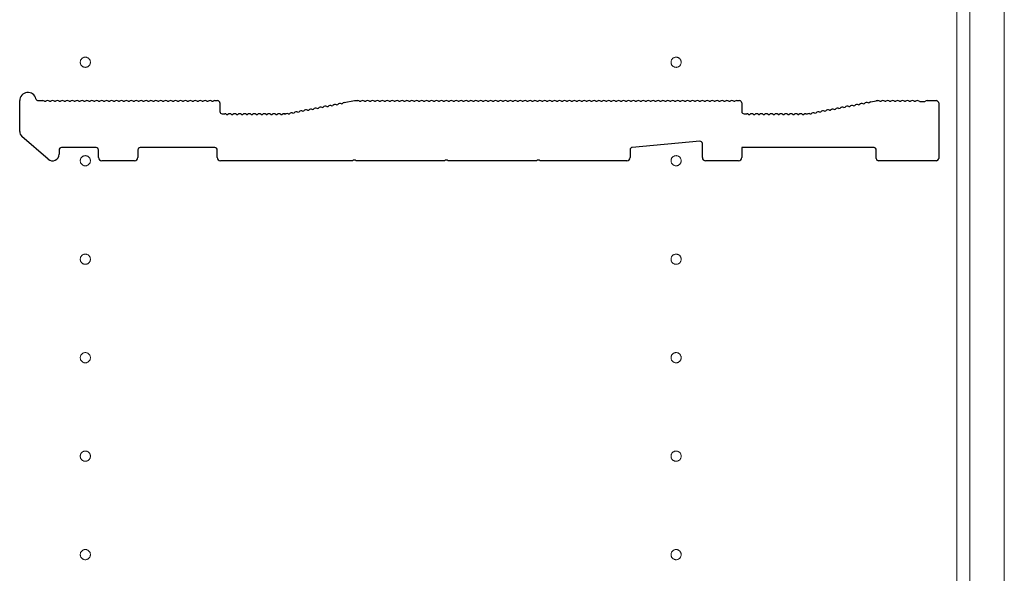
# Model space of a CAD drawing. Units: millimetres. Extents: x 0 to 8410, y 0 to 5940.
# Drawn here: x 798 to 1098, y 2527 to 2696 of the extents above; entities that cross this region are included whole.
import ezdxf

# ---------------------------------------------------------------- set-up
doc = ezdxf.new("R2010")
doc.units = ezdxf.units.MM
doc.linetypes.add('YCENTER_1', pattern=[13, 10, -1, 1, -1])
doc.layers.add('YKK_11', color=7, linetype='Continuous', lineweight=30)
doc.layers.add('YKK_12', color=2, linetype='Continuous', lineweight=13)

msp = doc.modelspace()

# ---------------------------------------------------------------- linework, layer by layer
at = {"layer": 'YKK_11'}
for p, q in [((798.02, 2661.91), (798.02, 2671.3)), ((803.64, 2671.3), (805.02, 2671.3)), ((805.58, 2671.1), (805.96, 2671.1)), ((807.08, 2671.1), (807.46, 2671.1)), ((808.58, 2671.1), (808.96, 2671.1)), ((810.08, 2671.1), (810.46, 2671.1)), ((811.58, 2671.1), (811.96, 2671.1)), ((813.08, 2671.1), (813.46, 2671.1)), ((814.58, 2671.1), (814.96, 2671.1)), ((816.08, 2671.1), (816.46, 2671.1)), ((817.58, 2671.1), (817.96, 2671.1)), ((819.08, 2671.1), (819.46, 2671.1)), ((820.58, 2671.1), (820.96, 2671.1)), ((822.08, 2671.1), (822.46, 2671.1)), ((823.58, 2671.1), (823.96, 2671.1)), ((825.08, 2671.1), (825.46, 2671.1)), ((826.58, 2671.1), (826.96, 2671.1)), ((828.08, 2671.1), (828.46, 2671.1)), ((829.58, 2671.1), (829.96, 2671.1)), ((831.08, 2671.1), (831.46, 2671.1)), ((832.58, 2671.1), (832.96, 2671.1)), ((834.08, 2671.1), (834.46, 2671.1)), ((835.58, 2671.1), (835.96, 2671.1)), ((837.08, 2671.1), (837.46, 2671.1)), ((838.58, 2671.1), (838.96, 2671.1)), ((840.08, 2671.1), (840.46, 2671.1)), ((841.58, 2671.1), (841.96, 2671.1)), ((843.08, 2671.1), (843.46, 2671.1)), ((844.58, 2671.1), (844.96, 2671.1)), ((846.08, 2671.1), (846.46, 2671.1)), ((847.58, 2671.1), (847.96, 2671.1)), ((849.08, 2671.1), (849.46, 2671.1)), ((850.58, 2671.1), (850.96, 2671.1)), ((852.08, 2671.1), (852.46, 2671.1)), ((853.58, 2671.1), (853.96, 2671.1)), ((855.08, 2671.1), (855.46, 2671.1)), ((856.58, 2671.1), (856.96, 2671.1)), ((857.52, 2671.3), (858.32, 2671.3)), ((859.02, 2670.6), (859.02, 2668)), ((894.55, 2670.05), (894.92, 2670.12)), ((896.02, 2670.33), (896.4, 2670.41)), ((896.91, 2670.71), (900.02, 2671.3)), ((900.02, 2671.3), (901.02, 2671.3)), ((901.58, 2671.1), (901.96, 2671.1)), ((903.08, 2671.1), (903.46, 2671.1)), ((904.58, 2671.1), (904.96, 2671.1)), ((906.08, 2671.1), (906.46, 2671.1)), ((907.58, 2671.1), (907.96, 2671.1)), ((909.08, 2671.1), (909.46, 2671.1)), ((910.58, 2671.1), (910.96, 2671.1)), ((912.08, 2671.1), (912.46, 2671.1)), ((913.58, 2671.1), (913.96, 2671.1)), ((915.08, 2671.1), (915.46, 2671.1)), ((916.58, 2671.1), (916.96, 2671.1)), ((918.08, 2671.1), (918.46, 2671.1)), ((919.58, 2671.1), (919.96, 2671.1)), ((921.08, 2671.1), (921.46, 2671.1)), ((922.58, 2671.1), (922.96, 2671.1)), ((924.08, 2671.1), (924.46, 2671.1)), ((925.58, 2671.1), (925.96, 2671.1)), ((927.08, 2671.1), (927.46, 2671.1)), ((928.58, 2671.1), (928.96, 2671.1)), ((930.08, 2671.1), (930.46, 2671.1)), ((931.58, 2671.1), (931.96, 2671.1)), ((933.08, 2671.1), (933.46, 2671.1)), ((934.58, 2671.1), (934.96, 2671.1)), ((936.08, 2671.1), (936.46, 2671.1)), ((937.58, 2671.1), (937.96, 2671.1)), ((939.08, 2671.1), (939.46, 2671.1)), ((940.58, 2671.1), (940.96, 2671.1)), ((942.08, 2671.1), (942.46, 2671.1)), ((943.58, 2671.1), (943.96, 2671.1)), ((945.08, 2671.1), (945.46, 2671.1)), ((946.58, 2671.1), (946.96, 2671.1)), ((948.08, 2671.1), (948.46, 2671.1)), ((949.58, 2671.1), (949.96, 2671.1)), ((951.08, 2671.1), (951.46, 2671.1)), ((952.58, 2671.1), (952.96, 2671.1)), ((954.08, 2671.1), (954.46, 2671.1)), ((955.58, 2671.1), (955.96, 2671.1)), ((957.08, 2671.1), (957.46, 2671.1)), ((958.58, 2671.1), (958.96, 2671.1)), ((960.08, 2671.1), (960.46, 2671.1)), ((961.58, 2671.1), (961.96, 2671.1)), ((963.08, 2671.1), (963.46, 2671.1)), ((964.58, 2671.1), (964.96, 2671.1)), ((966.08, 2671.1), (966.46, 2671.1)), ((967.58, 2671.1), (967.96, 2671.1)), ((969.08, 2671.1), (969.46, 2671.1)), ((970.58, 2671.1), (970.96, 2671.1)), ((972.08, 2671.1), (972.46, 2671.1)), ((973.58, 2671.1), (973.96, 2671.1)), ((975.08, 2671.1), (975.46, 2671.1)), ((976.58, 2671.1), (976.96, 2671.1)), ((978.08, 2671.1), (978.46, 2671.1)), ((979.58, 2671.1), (979.96, 2671.1)), ((981.08, 2671.1), (981.46, 2671.1)), ((982.58, 2671.1), (982.96, 2671.1)), ((984.08, 2671.1), (984.46, 2671.1)), ((985.58, 2671.1), (985.96, 2671.1)), ((987.08, 2671.1), (987.46, 2671.1)), ((988.58, 2671.1), (988.96, 2671.1)), ((990.08, 2671.1), (990.46, 2671.1)), ((991.58, 2671.1), (991.96, 2671.1)), ((993.08, 2671.1), (993.46, 2671.1)), ((994.58, 2671.1), (994.96, 2671.1)), ((996.08, 2671.1), (996.46, 2671.1)), ((997.58, 2671.1), (997.96, 2671.1)), ((999.08, 2671.1), (999.46, 2671.1)), ((1000.58, 2671.1), (1000.96, 2671.1)), ((1002.08, 2671.1), (1002.46, 2671.1)), ((1003.58, 2671.1), (1003.96, 2671.1)), ((1005.08, 2671.1), (1005.46, 2671.1)), ((1006.58, 2671.1), (1006.96, 2671.1)), ((1008.08, 2671.1), (1008.46, 2671.1)), ((1009.58, 2671.1), (1009.96, 2671.1)), ((1011.08, 2671.1), (1011.46, 2671.1)), ((1012.58, 2671.1), (1012.96, 2671.1)), ((1014.08, 2671.1), (1014.46, 2671.1)), ((1015.58, 2671.1), (1015.96, 2671.1)), ((1016.52, 2671.3), (1017.32, 2671.3)), ((1018.02, 2670.6), (1018.02, 2668)), ((1053.55, 2670.05), (1053.92, 2670.12)), ((1055.02, 2670.33), (1055.4, 2670.41)), ((1056.5, 2670.61), (1056.87, 2670.69)), ((1057.38, 2670.99), (1058.95, 2671.29)), ((1059.09, 2671.3), (1059.52, 2671.3)), ((1060.08, 2671.1), (1060.46, 2671.1)), ((1061.58, 2671.1), (1061.96, 2671.1)), ((1063.08, 2671.1), (1063.46, 2671.1)), ((1064.58, 2671.1), (1064.96, 2671.1)), ((1066.08, 2671.1), (1066.46, 2671.1)), ((1067.58, 2671.1), (1067.96, 2671.1)), ((1069.08, 2671.1), (1069.46, 2671.1)), ((1070.58, 2671.1), (1070.96, 2671.1)), ((1072.08, 2671.1), (1072.27, 2671.03)), ((1072.27, 2671.03), (1073.77, 2671.03)), ((1073.77, 2671.03), (1073.96, 2671.1)), ((1074.52, 2671.3), (1077.32, 2671.3)), ((1078.02, 2670.6), (1078.02, 2653.7)), ((859.72, 2667.3), (860.52, 2667.3)), ((861.08, 2667.1), (861.46, 2667.1)), ((862.58, 2667.1), (862.96, 2667.1)), ((864.08, 2667.1), (864.46, 2667.1)), ((865.58, 2667.1), (865.96, 2667.1)), ((867.08, 2667.1), (867.46, 2667.1)), ((868.58, 2667.1), (868.96, 2667.1)), ((870.08, 2667.1), (870.46, 2667.1)), ((871.58, 2667.1), (871.96, 2667.1)), ((873.08, 2667.1), (873.46, 2667.1)), ((874.58, 2667.1), (874.96, 2667.1)), ((876.08, 2667.1), (876.46, 2667.1)), ((877.58, 2667.1), (877.96, 2667.1)), ((878.52, 2667.3), (878.95, 2667.3)), ((878.95, 2667.3), (878.52, 2667.3)), ((879.23, 2667.34), (879.08, 2667.31)), ((879.08, 2667.31), (879.23, 2667.34)), ((879.81, 2667.25), (880.19, 2667.32)), ((881.29, 2667.53), (881.66, 2667.6)), ((882.76, 2667.81), (883.13, 2667.88)), ((884.23, 2668.09), (884.61, 2668.16)), ((885.71, 2668.37), (886.08, 2668.44)), ((887.18, 2668.65), (887.56, 2668.72)), ((888.65, 2668.93), (889.03, 2669)), ((890.13, 2669.21), (890.5, 2669.28)), ((891.6, 2669.49), (891.98, 2669.56)), ((893.07, 2669.77), (893.45, 2669.84)), ((1018.72, 2667.3), (1019.52, 2667.3)), ((1020.08, 2667.1), (1020.46, 2667.1)), ((1021.58, 2667.1), (1021.96, 2667.1)), ((1023.08, 2667.1), (1023.46, 2667.1)), ((1024.58, 2667.1), (1024.96, 2667.1)), ((1026.08, 2667.1), (1026.46, 2667.1)), ((1027.58, 2667.1), (1027.96, 2667.1)), ((1029.08, 2667.1), (1029.46, 2667.1)), ((1030.58, 2667.1), (1030.96, 2667.1)), ((1032.08, 2667.1), (1032.46, 2667.1)), ((1033.58, 2667.1), (1033.96, 2667.1)), ((1035.08, 2667.1), (1035.46, 2667.1)), ((1036.58, 2667.1), (1036.96, 2667.1)), ((1037.52, 2667.3), (1037.95, 2667.3)), ((1038.08, 2667.31), (1038.23, 2667.34)), ((1038.81, 2667.25), (1039.19, 2667.32)), ((1040.29, 2667.53), (1040.66, 2667.6)), ((1041.76, 2667.81), (1042.13, 2667.88)), ((1043.23, 2668.09), (1043.61, 2668.16)), ((1044.71, 2668.37), (1045.08, 2668.44)), ((1046.18, 2668.65), (1046.56, 2668.72)), ((1047.65, 2668.93), (1048.03, 2669)), ((1049.13, 2669.21), (1049.5, 2669.28)), ((1050.6, 2669.49), (1050.98, 2669.56)), ((1052.07, 2669.77), (1052.45, 2669.84)), ((806.71, 2653.49), (798.71, 2660.4)), ((1005.26, 2658.93), (984.66, 2657.06)), ((1006.02, 2654), (1006.02, 2658.23)), ((810.02, 2656.3), (810.02, 2655)), ((821.32, 2657), (810.72, 2657)), ((822.02, 2654), (822.02, 2656.3)), ((834.02, 2656.3), (834.02, 2654)), ((857.52, 2657), (834.72, 2657)), ((858.22, 2654), (858.22, 2656.3)), ((984.02, 2656.36), (984.02, 2654)), ((1058.32, 2657), (1018.02, 2657)), ((1018.02, 2657), (1018.02, 2654)), ((1059.02, 2653.7), (1059.02, 2656.3)), ((833.02, 2653), (823.02, 2653)), ((899.45, 2653), (859.22, 2653)), ((899.69, 2653.13), (899.45, 2653)), ((900.35, 2653.13), (899.69, 2653.13)), ((900.59, 2653), (900.35, 2653.13)), ((927.45, 2653), (900.59, 2653)), ((927.69, 2653.13), (927.45, 2653)), ((928.35, 2653.13), (927.69, 2653.13)), ((928.59, 2653), (928.35, 2653.13)), ((955.45, 2653), (928.59, 2653)), ((955.69, 2653.13), (955.45, 2653)), ((956.35, 2653.13), (955.69, 2653.13)), ((956.59, 2653), (956.35, 2653.13)), ((983.02, 2653), (956.59, 2653)), ((1017.02, 2653), (1007.02, 2653)), ((1077.32, 2653), (1059.72, 2653))]:
    msp.add_line(p, q, dxfattribs=at)
for centre, radius, start, end in [((800.52, 2671.3), 2.5, 12.6356, 180), ((803.64, 2672), 0.7, 192.6356, 270), ((805.02, 2670.42), 0.88, 50.536, 90), ((806.52, 2670.42), 0.88, 50.536, 129.464), ((808.02, 2670.42), 0.88, 50.536, 129.464), ((809.52, 2670.42), 0.88, 50.536, 129.464), ((811.02, 2670.42), 0.88, 50.536, 129.464), ((812.52, 2670.42), 0.88, 50.536, 129.464), ((814.02, 2670.42), 0.88, 50.536, 129.464), ((815.52, 2670.42), 0.88, 50.536, 129.464), ((817.02, 2670.42), 0.88, 50.536, 129.464), ((818.52, 2670.42), 0.88, 50.536, 129.464), ((820.02, 2670.42), 0.88, 50.536, 129.464), ((821.52, 2670.42), 0.88, 50.536, 129.464), ((823.02, 2670.42), 0.88, 50.536, 129.464), ((824.52, 2670.42), 0.88, 50.536, 129.464), ((826.02, 2670.42), 0.88, 50.536, 129.464), ((827.52, 2670.42), 0.88, 50.536, 129.464), ((829.02, 2670.42), 0.88, 50.536, 129.464), ((830.52, 2670.42), 0.88, 50.536, 129.464), ((832.02, 2670.42), 0.88, 50.536, 129.464), ((833.52, 2670.42), 0.88, 50.536, 129.464), ((835.02, 2670.42), 0.88, 50.536, 129.464), ((836.52, 2670.42), 0.88, 50.536, 129.464), ((838.02, 2670.42), 0.88, 50.536, 129.464), ((839.52, 2670.42), 0.88, 50.536, 129.464), ((841.02, 2670.42), 0.88, 50.536, 129.464), ((842.52, 2670.42), 0.88, 50.536, 129.464), ((844.02, 2670.42), 0.88, 50.536, 129.464), ((845.52, 2670.42), 0.88, 50.536, 129.464), ((847.02, 2670.42), 0.88, 50.536, 129.464), ((848.52, 2670.42), 0.88, 50.536, 129.464), ((850.02, 2670.42), 0.88, 50.536, 129.464), ((851.52, 2670.42), 0.88, 50.536, 129.464), ((853.02, 2670.42), 0.88, 50.536, 129.464), ((854.52, 2670.42), 0.88, 50.536, 129.464), ((856.02, 2670.42), 0.88, 50.536, 129.464), ((857.52, 2670.42), 0.88, 90, 129.464), ((858.32, 2670.6), 0.7, 0, 90), ((894.13, 2669.28), 0.88, 61.3203, 140.2483), ((895.6, 2669.56), 0.88, 61.3203, 140.2483), ((897.07, 2669.84), 0.88, 100.7843, 140.2483), ((901.02, 2670.42), 0.88, 50.536, 90), ((902.52, 2670.42), 0.88, 50.536, 129.464), ((904.02, 2670.42), 0.88, 50.536, 129.464), ((905.52, 2670.42), 0.88, 50.536, 129.464), ((907.02, 2670.42), 0.88, 50.536, 129.464), ((908.52, 2670.42), 0.88, 50.536, 129.464), ((910.02, 2670.42), 0.88, 50.536, 129.464), ((911.52, 2670.42), 0.88, 50.536, 129.464), ((913.02, 2670.42), 0.88, 50.536, 129.464), ((914.52, 2670.42), 0.88, 50.536, 129.464), ((916.02, 2670.42), 0.88, 50.536, 129.464), ((917.52, 2670.42), 0.88, 50.536, 129.464), ((919.02, 2670.42), 0.88, 50.536, 129.464), ((920.52, 2670.42), 0.88, 50.536, 129.464), ((922.02, 2670.42), 0.88, 50.536, 129.464), ((923.52, 2670.42), 0.88, 50.536, 129.464), ((925.02, 2670.42), 0.88, 50.536, 129.464), ((926.52, 2670.42), 0.88, 50.536, 129.464), ((928.02, 2670.42), 0.88, 50.536, 129.464), ((929.52, 2670.42), 0.88, 50.536, 129.464), ((931.02, 2670.42), 0.88, 50.536, 129.464), ((932.52, 2670.42), 0.88, 50.536, 129.464), ((934.02, 2670.42), 0.88, 50.536, 129.464), ((935.52, 2670.42), 0.88, 50.536, 129.464), ((937.02, 2670.42), 0.88, 50.536, 129.464), ((938.52, 2670.42), 0.88, 50.536, 129.464), ((940.02, 2670.42), 0.88, 50.536, 129.464), ((941.52, 2670.42), 0.88, 50.536, 129.464), ((943.02, 2670.42), 0.88, 50.536, 129.464), ((944.52, 2670.42), 0.88, 50.536, 129.464), ((946.02, 2670.42), 0.88, 50.536, 129.464), ((947.52, 2670.42), 0.88, 50.536, 129.464), ((949.02, 2670.42), 0.88, 50.536, 129.464), ((950.52, 2670.42), 0.88, 50.536, 129.464), ((952.02, 2670.42), 0.88, 50.536, 129.464), ((953.52, 2670.42), 0.88, 50.536, 129.464), ((955.02, 2670.42), 0.88, 50.536, 129.464), ((956.52, 2670.42), 0.88, 50.536, 129.464), ((958.02, 2670.42), 0.88, 50.536, 129.464), ((959.52, 2670.42), 0.88, 50.536, 129.464), ((961.02, 2670.42), 0.88, 50.536, 129.464), ((962.52, 2670.42), 0.88, 50.536, 129.464), ((964.02, 2670.42), 0.88, 50.536, 129.464), ((965.52, 2670.42), 0.88, 50.536, 129.464), ((967.02, 2670.42), 0.88, 50.536, 129.464), ((968.52, 2670.42), 0.88, 50.536, 129.464), ((970.02, 2670.42), 0.88, 50.536, 129.464), ((971.52, 2670.42), 0.88, 50.536, 129.464), ((973.02, 2670.42), 0.88, 50.536, 129.464), ((974.52, 2670.42), 0.88, 50.536, 129.464), ((976.02, 2670.42), 0.88, 50.536, 129.464), ((977.52, 2670.42), 0.88, 50.536, 129.464), ((979.02, 2670.42), 0.88, 50.536, 129.464), ((980.52, 2670.42), 0.88, 50.536, 129.464), ((982.02, 2670.42), 0.88, 50.536, 129.464), ((983.52, 2670.42), 0.88, 50.536, 129.464), ((985.02, 2670.42), 0.88, 50.536, 129.464), ((986.52, 2670.42), 0.88, 50.536, 129.464), ((988.02, 2670.42), 0.88, 50.536, 129.464), ((989.52, 2670.42), 0.88, 50.536, 129.464), ((991.02, 2670.42), 0.88, 50.536, 129.464), ((992.52, 2670.42), 0.88, 50.536, 129.464), ((994.02, 2670.42), 0.88, 50.536, 129.464), ((995.52, 2670.42), 0.88, 50.536, 129.464), ((997.02, 2670.42), 0.88, 50.536, 129.464), ((998.52, 2670.42), 0.88, 50.536, 129.464), ((1000.02, 2670.42), 0.88, 50.536, 129.464), ((1001.52, 2670.42), 0.88, 50.536, 129.464), ((1003.02, 2670.42), 0.88, 50.536, 129.464), ((1004.52, 2670.42), 0.88, 50.536, 129.464), ((1006.02, 2670.42), 0.88, 50.536, 129.464), ((1007.52, 2670.42), 0.88, 50.536, 129.464), ((1009.02, 2670.42), 0.88, 50.536, 129.464), ((1010.52, 2670.42), 0.88, 50.536, 129.464), ((1012.02, 2670.42), 0.88, 50.536, 129.464), ((1013.52, 2670.42), 0.88, 50.536, 129.464), ((1015.02, 2670.42), 0.88, 50.536, 129.464), ((1016.52, 2670.42), 0.88, 90, 129.464), ((1017.32, 2670.6), 0.7, 0, 90), ((1053.13, 2669.28), 0.88, 61.3203, 140.2483), ((1054.6, 2669.56), 0.88, 61.3203, 140.2483), ((1056.07, 2669.84), 0.88, 61.3203, 140.2483), ((1057.55, 2670.12), 0.88, 100.7843, 140.2483), ((1059.09, 2670.6), 0.7, 90, 100.7843), ((1059.52, 2670.42), 0.88, 50.536, 90), ((1061.02, 2670.42), 0.88, 50.536, 129.464), ((1062.52, 2670.42), 0.88, 50.536, 129.464), ((1064.02, 2670.42), 0.88, 50.536, 129.464), ((1065.52, 2670.42), 0.88, 50.536, 129.464), ((1067.02, 2670.42), 0.88, 50.536, 129.464), ((1068.52, 2670.42), 0.88, 50.536, 129.464), ((1070.02, 2670.42), 0.88, 50.536, 129.464), ((1071.52, 2670.42), 0.88, 50.4606, 129.464), ((1074.52, 2670.42), 0.88, 90, 129.5394), ((1077.32, 2670.6), 0.7, 0, 90), ((859.72, 2668), 0.7, 180, 270), ((860.52, 2666.42), 0.88, 50.536, 90), ((862.02, 2666.42), 0.88, 50.536, 129.464), ((863.52, 2666.42), 0.88, 50.536, 129.464), ((865.02, 2666.42), 0.88, 50.536, 129.464), ((866.52, 2666.42), 0.88, 50.536, 129.464), ((868.02, 2666.42), 0.88, 50.536, 129.464), ((869.52, 2666.42), 0.88, 50.536, 129.464), ((871.02, 2666.42), 0.88, 50.536, 129.464), ((872.52, 2666.42), 0.88, 50.536, 129.464), ((874.02, 2666.42), 0.88, 50.536, 129.464), ((875.52, 2666.42), 0.88, 50.536, 129.464), ((877.02, 2666.42), 0.88, 50.536, 129.464), ((878.52, 2666.42), 0.88, 90, 129.464), ((878.95, 2668), 0.7, 270, 280.7843), ((878.95, 2668), 0.7, 270, 280.7843), ((879.39, 2666.47), 0.88, 61.3203, 100.7843), ((880.86, 2666.76), 0.88, 61.3203, 140.2483), ((882.34, 2667.04), 0.88, 61.3203, 140.2483), ((883.81, 2667.32), 0.88, 61.3203, 140.2483), ((885.29, 2667.6), 0.88, 61.3203, 140.2483), ((886.76, 2667.88), 0.88, 61.3203, 140.2483), ((888.23, 2668.16), 0.88, 61.3203, 140.2483), ((889.71, 2668.44), 0.88, 61.3203, 140.2483), ((891.18, 2668.72), 0.88, 61.3203, 140.2483), ((892.65, 2669), 0.88, 61.3203, 140.2483), ((1018.72, 2668), 0.7, 180, 270), ((1019.52, 2666.42), 0.88, 50.536, 90), ((1021.02, 2666.42), 0.88, 50.536, 129.464), ((1022.52, 2666.42), 0.88, 50.536, 129.464), ((1024.02, 2666.42), 0.88, 50.536, 129.464), ((1025.52, 2666.42), 0.88, 50.536, 129.464), ((1027.02, 2666.42), 0.88, 50.536, 129.464), ((1028.52, 2666.42), 0.88, 50.536, 129.464), ((1030.02, 2666.42), 0.88, 50.536, 129.464), ((1031.52, 2666.42), 0.88, 50.536, 129.464), ((1033.02, 2666.42), 0.88, 50.536, 129.464), ((1034.52, 2666.42), 0.88, 50.536, 129.464), ((1036.02, 2666.42), 0.88, 50.536, 129.464), ((1037.52, 2666.42), 0.88, 90, 129.464), ((1037.95, 2668), 0.7, 270, 280.7843), ((1038.39, 2666.47), 0.88, 61.3203, 100.7843), ((1039.86, 2666.76), 0.88, 61.3203, 140.2483), ((1041.34, 2667.04), 0.88, 61.3203, 140.2483), ((1042.81, 2667.32), 0.88, 61.3203, 140.2483), ((1044.29, 2667.6), 0.88, 61.3203, 140.2483), ((1045.76, 2667.88), 0.88, 61.3203, 140.2483), ((1047.23, 2668.16), 0.88, 61.3203, 140.2483), ((1048.71, 2668.44), 0.88, 61.3203, 140.2483), ((1050.18, 2668.72), 0.88, 61.3203, 140.2483), ((1051.65, 2669), 0.88, 61.3203, 140.2483), ((800.02, 2661.91), 2, 180, 229.1613), ((1005.32, 2658.23), 0.7, 0, 95.1944), ((808.02, 2655), 2, 229.1613, 0), ((810.72, 2656.3), 0.7, 90, 180), ((821.32, 2656.3), 0.7, 0, 90), ((834.72, 2656.3), 0.7, 90, 180), ((857.52, 2656.3), 0.7, 0, 90), ((984.72, 2656.36), 0.7, 95.1944, 180), ((1058.32, 2656.3), 0.7, 0, 90), ((823.02, 2654), 1, 180, 270), ((833.02, 2654), 1, 270, 0), ((859.22, 2654), 1, 180, 270), ((983.02, 2654), 1, 270, 0), ((1007.02, 2654), 1, 180, 270), ((1017.02, 2654), 1, 270, 0), ((1059.72, 2653.7), 0.7, 180, 270), ((1077.32, 2653.7), 0.7, 270, 0)]:
    msp.add_arc(centre, radius, start, end, dxfattribs=at)
at = {"layer": 'YKK_12'}
for p, q in [((1098.02, 3823), (1098.02, 1633)), ((1083.52, 3813.5), (1083.52, 1642.5)), ((1087.52, 3813.5), (1087.52, 1642.5))]:
    msp.add_line(p, q, dxfattribs=at)
at = {"layer": 'YKK_12', "linetype": 'YCENTER_1'}
for centre in [(818.02, 2683), (998.02, 2683), (818.02, 2653), (998.02, 2653), (818.02, 2623), (998.02, 2623), (818.02, 2593), (998.02, 2593), (818.02, 2563), (998.02, 2563), (818.02, 2533), (998.02, 2533)]:
    msp.add_circle(centre, 1.55, dxfattribs=at)

doc.saveas('drawing.dxf')
